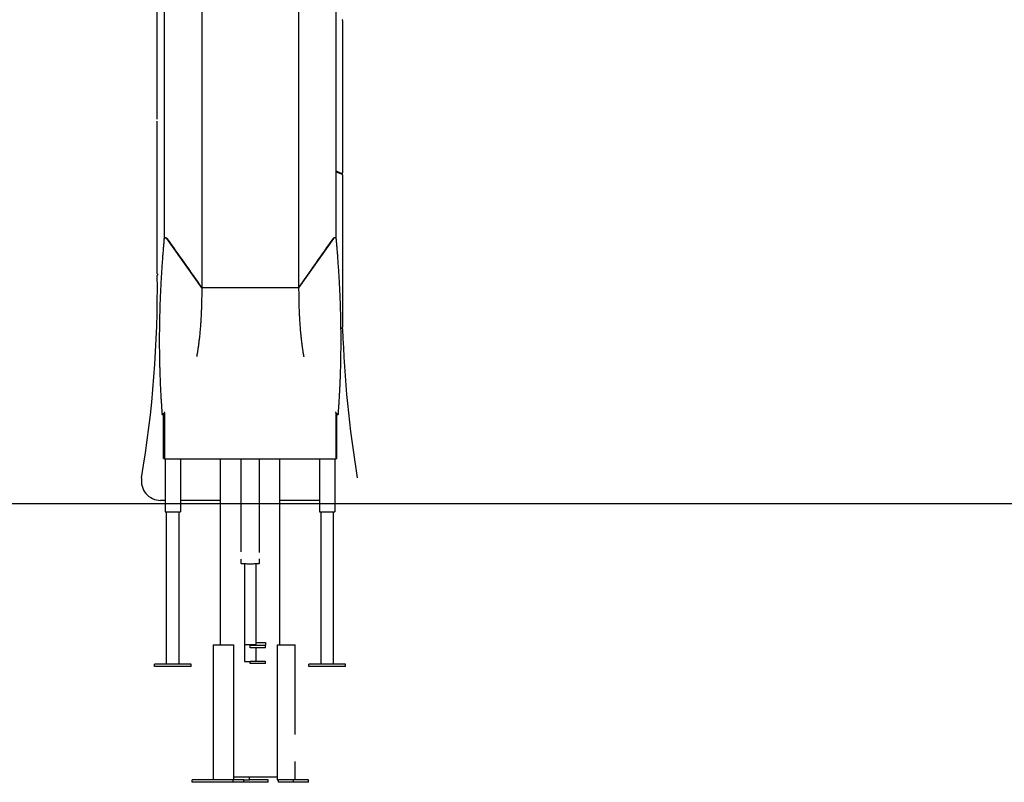
# Model space of a CAD drawing. Extents: x -4563 to 11205, y -2201 to 1740.
# Drawn here: x 551 to 3101, y -2201 to -227 of the extents above; entities that cross this region are included whole.
import ezdxf

# ---------------------------------------------------------------- set-up
doc = ezdxf.new("R2010")
doc.units = 0

msp = doc.modelspace()

# ---------------------------------------------------------------- linework, layer by layer
at = {"color": 7, "linetype": 'Continuous'}
for p, q in [((925, 587.8), (925, -794.5)), ((1370.9, -794.5), (1370.9, 587.8)), ((1023, 398.9), (1023, -921.2)), ((1273, 398.9), (1273, -921.2)), ((907.4, -484.4), (907.4, -89.5)), ((1387.4, -228.4), (1387.4, -623.1)), ((907.4, -884.4), (907.4, -489.5)), ((1384.6, -624.9), (1370.9, -619.1)), ((1370.9, -620.1), (1386.2, -626.6)), ((1387.4, -628.4), (1387.4, -1023.1)), ((927, -791.6), (927.1, -791.6)), ((1023, -921.2), (932.5, -792.8)), ((1363.5, -792.8), (1273, -921.2)), ((1368.9, -791.6), (1368.9, -791.6)), ((909.5, -886.5), (909, -886.4)), ((1273.4, -921.2), (1022.5, -921.2)), ((1273, -921.2), (1023, -921.2)), ((1384.8, -1025), (1386.2, -1025.6)), ((920.8, -1249.1), (923.5, -1247.9)), ((922.2, -1248.2), (922.1, -1248.2)), ((923.5, -1247.8), (922.3, -1248.3)), ((922.9, -1247.9), (923, -1247.9)), ((923.5, -1258.5), (923.5, -1245.7)), ((926.4, -1243.9), (926.4, -1242.1)), ((926.4, -1243.9), (926.4, -1255.7)), ((1369.6, -1243.9), (1369.6, -1242.1)), ((1369.6, -1243.9), (1369.6, -1255.7)), ((1372.5, -1258.5), (1372.5, -1245.7)), ((1372.5, -1247.8), (1373.6, -1248.3)), ((1375.1, -1249.1), (1372.5, -1247.9)), ((1373, -1247.9), (1372.9, -1247.9)), ((1373.6, -1248.3), (1373.7, -1248.4)), ((1373.8, -1248.2), (1373.9, -1248.2)), ((923.5, -1362.7), (923.5, -1258.5)), ((926.4, -1255.7), (926.4, -1362.7)), ((1369.6, -1255.7), (1369.6, -1362.7)), ((1372.5, -1362.7), (1372.5, -1258.5)), ((923.5, -1362.7), (926.4, -1362.7)), ((926.4, -1363.9), (926.4, -1362.7)), ((926.4, -1363.9), (1369.6, -1363.9)), ((927.4, -1363.9), (927.4, -1501.1)), ((967.4, -1363.9), (967.4, -1501.1)), ((1070.4, -1363.9), (1070.4, -1845.1)), ((1123.8, -1363.9), (1123.8, -1604.4)), ((1172.1, -1605.9), (1172.1, -1363.9)), ((1224.4, -1845.1), (1224.4, -1363.9)), ((1327.4, -1363.9), (1327.4, -1501.1)), ((1367.4, -1363.9), (1367.4, -1501.1)), ((1369.6, -1362.7), (1369.6, -1363.9)), ((1369.6, -1362.7), (1372.5, -1362.7)), ((927.4, -1471.1), (916.1, -1471.1)), ((1070.4, -1471.1), (967.4, -1471.1)), ((1327.4, -1471.1), (1224.4, -1471.1)), ((927.4, -1501.1), (930.4, -1501.1)), ((930.4, -1501.1), (964.4, -1501.1)), ((930.7, -1501.1), (930.7, -1895.1)), ((964.1, -1895.1), (964.1, -1501.1)), ((964.4, -1501.1), (967.4, -1501.1)), ((1327.4, -1501.1), (1330.4, -1501.1)), ((1330.4, -1501.1), (1364.4, -1501.1)), ((1330.7, -1501.1), (1330.7, -1895.1)), ((1364.1, -1895.1), (1364.1, -1501.1)), ((1364.4, -1501.1), (1367.4, -1501.1)), ((1123.8, -1623.6), (1123.8, -1633.9)), ((1172.1, -1633.9), (1172.1, -1622.1)), ((1133, -1634.9), (1133, -1843.8)), ((1163, -1634.9), (1163, -1843.8)), ((1052.1, -1845.1), (1052.1, -2195.1)), ((1052.1, -1845.1), (1053.3, -1845.1)), ((1053.3, -1845.1), (1075.9, -1845.1)), ((1075.9, -1845.1), (1081.6, -1845.1)), ((1081.6, -1845.1), (1104.2, -1845.1)), ((1104.2, -1845.1), (1105.4, -1845.1)), ((1105.4, -2195.1), (1105.4, -1845.1)), ((1133, -1843.8), (1133, -1887.9)), ((1136, -1843.9), (1148, -1843.9)), ((1148, -1843.9), (1160, -1843.9)), ((1148, -1847.1), (1148, -1843.9)), ((1188, -1847.1), (1148, -1847.1)), ((1148, -1853.1), (1148, -1847.1)), ((1188, -1853.1), (1148, -1853.1)), ((1163, -1839.2), (1188, -1839.2)), ((1163, -1853.1), (1163, -1887.9)), ((1188, -1839.2), (1188, -1847.1)), ((1188, -1853.1), (1188, -1847.1)), ((1217.5, -1845.1), (1217.5, -2195.1)), ((1217.5, -1845.1), (1220.4, -1845.1)), ((1220.4, -1845.1), (1251.3, -1845.1)), ((1251.3, -1845.1), (1256.2, -1845.1)), ((1256.2, -1845.1), (1264.5, -1845.1)), ((1264.5, -1845.1), (1264.7, -1845.1)), ((1264.7, -2077.3), (1264.7, -1845.1)), ((899.9, -1901.1), (899.9, -1895.1)), ((994.9, -1895.1), (899.9, -1895.1)), ((994.9, -1901.1), (899.9, -1901.1)), ((994.9, -1901.1), (994.9, -1895.1)), ((1133, -1887.9), (1136, -1887.9)), ((1136, -1887.9), (1148, -1887.9)), ((1148, -1893.9), (1148, -1887.9)), ((1188, -1887.9), (1148, -1887.9)), ((1188, -1893.9), (1148, -1893.9)), ((1188, -1893.9), (1188, -1887.9)), ((1394.9, -1895.1), (1299.9, -1895.1)), ((1299.9, -1901.1), (1299.9, -1895.1)), ((1394.9, -1901.1), (1299.9, -1901.1)), ((1394.9, -1901.1), (1394.9, -1895.1)), ((1264.7, -2195.1), (1264.7, -2146.9)), ((1105.4, -2187.1), (1201.8, -2187.1)), ((1145.9, -2195.1), (1145.9, -2187.1)), ((1201.8, -2187.1), (1217.5, -2187.1)), ((997.5, -2201.1), (997.5, -2195.1)), ((1103.5, -2195.1), (997.5, -2195.1)), ((1103.5, -2201.1), (997.5, -2201.1)), ((1103.5, -2201.1), (1103.5, -2195.1)), ((1131.8, -2195.1), (1103.5, -2195.1)), ((1131.8, -2201.1), (1103.5, -2201.1)), ((1131.8, -2201.1), (1131.8, -2195.1)), ((1131.8, -2195.1), (1142.9, -2195.1)), ((1194.7, -2201.1), (1131.8, -2201.1)), ((1142.9, -2195.1), (1145.9, -2195.1)), ((1194.7, -2195.1), (1145.9, -2195.1)), ((1194.7, -2201.1), (1194.7, -2195.1)), ((1217.5, -2195.1), (1220.4, -2195.1)), ((1220.4, -2195.1), (1221.6, -2195.1)), ((1221.6, -2201.1), (1221.6, -2195.1)), ((1260.3, -2195.1), (1221.6, -2195.1)), ((1260.3, -2201.1), (1221.6, -2201.1)), ((1260.3, -2201.1), (1260.3, -2195.1)), ((1299.1, -2195.1), (1260.3, -2195.1)), ((1299.1, -2201.1), (1260.3, -2201.1)), ((1299.1, -2201.1), (1299.1, -2195.1))]:
    msp.add_line(p, q, dxfattribs=at)
msp.add_line((-4563.2, -1478.9), (11110.8, -1478.9))
for points in [[(925, -794.2), (924.8, -796.4), (924.6, -798.6), (924.4, -800.8), (924.2, -803), (924, -805.3), (923.8, -807.6), (923.6, -810), (923.4, -812.4), (923.2, -815), (923, -817.6), (922.7, -820.3), (922.5, -823.1), (922.3, -826), (922, -829), (921.8, -832), (921.5, -835.1), (921.3, -838.3), (921, -841.6), (920.8, -845), (920.5, -848.4), (920.3, -851.8), (920, -855.3), (919.8, -858.7), (919.5, -862.2), (919.3, -865.7), (919.1, -869.2), (918.8, -872.7), (918.6, -876.2), (918.4, -879.7), (918.2, -883.2), (917.9, -886.6), (917.7, -890.1), (917.5, -893.6), (917.3, -897.1), (917.1, -900.5), (916.9, -904), (916.7, -907.5), (916.6, -910.9), (916.4, -914.4), (916.2, -917.9), (916, -921.3), (915.9, -924.8), (915.7, -928.2), (915.5, -931.7), (915.4, -935.1), (915.2, -938.6), (915.1, -942), (914.9, -945.5), (914.8, -948.9), (914.7, -952.4), (914.5, -955.8), (914.4, -959.2), (914.3, -962.7), (914.2, -966.1), (914.1, -969.5), (914, -973), (913.9, -976.4), (913.8, -979.8), (913.7, -983.2), (913.6, -986.6), (913.5, -990.1), (913.4, -993.5), (913.3, -996.9), (913.2, -1000.3), (913.2, -1003.7), (913.1, -1007.1), (913.1, -1010.5), (913, -1013.9), (912.9, -1017.3), (912.9, -1020.7), (912.9, -1024.1), (912.8, -1027.5), (912.8, -1030.9), (912.8, -1034.3), (912.7, -1037.7), (912.7, -1041.1), (912.7, -1044.4), (912.7, -1047.8), (912.7, -1051.2), (912.7, -1054.6), (912.7, -1057.9), (912.7, -1061.3), (912.7, -1064.7), (912.7, -1068.1), (912.7, -1071.4), (912.7, -1074.8), (912.7, -1078.1), (912.8, -1081.5), (912.8, -1084.9), (912.8, -1088.2), (912.9, -1091.6), (912.9, -1094.9), (913, -1098.3), (913, -1101.6), (913.1, -1105), (913.2, -1108.3), (913.2, -1111.6), (913.3, -1115), (913.4, -1118.3), (913.5, -1121.6), (913.5, -1125), (913.6, -1128.3), (913.7, -1131.6), (913.8, -1135), (913.9, -1138.3), (914, -1141.6), (914.1, -1144.9), (914.3, -1148.2), (914.4, -1151.5), (914.5, -1154.9), (914.6, -1158.2), (914.8, -1161.5), (914.9, -1164.8), (915, -1168.1), (915.2, -1171.4), (915.3, -1174.7), (915.5, -1178), (915.6, -1181.3), (915.8, -1184.6), (916, -1187.8), (916.1, -1191.1), (916.3, -1194.4), (916.5, -1197.6), (916.7, -1200.9), (916.9, -1204), (917, -1207.1), (917.2, -1210.2), (917.4, -1213.1), (917.6, -1216), (917.8, -1218.8), (917.9, -1221.5), (918.1, -1224.1), (918.3, -1226.6), (918.4, -1229), (918.6, -1231.4), (918.7, -1233.6), (918.9, -1235.8), (919.1, -1237.9), (919.2, -1239.9), (919.3, -1241.8), (919.5, -1243.8), (919.6, -1245.6), (919.8, -1247.5), (919.9, -1249.4)], [(925.1, -794.2), (925.1, -794.1), (925.1, -794), (925.1, -794), (925.1, -793.9), (925.1, -793.8), (925.1, -793.7), (925.2, -793.6), (925.2, -793.5), (925.2, -793.4), (925.3, -793.3), (925.3, -793.2), (925.4, -793.1), (925.5, -793), (925.5, -792.9), (925.6, -792.8), (925.7, -792.7), (925.7, -792.6), (925.8, -792.5), (925.9, -792.4), (926, -792.3), (926.1, -792.2), (926.2, -792.2), (926.3, -792.1), (926.3, -792), (926.4, -792), (926.5, -791.9), (926.6, -791.9), (926.7, -791.8), (926.8, -791.8), (926.8, -791.7), (926.9, -791.7), (927, -791.6)], [(927.1, -791.6), (927.2, -791.5), (927.4, -791.5), (927.5, -791.4), (927.7, -791.4), (927.8, -791.3), (928, -791.3), (928.2, -791.3), (928.3, -791.2), (928.5, -791.2), (928.6, -791.2), (928.8, -791.2), (929, -791.2), (929.1, -791.2), (929.3, -791.2), (929.4, -791.2), (929.6, -791.2), (929.8, -791.2), (929.9, -791.3), (930.1, -791.3), (930.2, -791.3), (930.4, -791.4), (930.5, -791.4), (930.7, -791.5), (930.8, -791.5), (931, -791.6), (931.1, -791.7), (931.2, -791.7), (931.4, -791.8), (931.5, -791.9), (931.6, -791.9), (931.7, -792), (931.8, -792.1), (931.9, -792.2), (932, -792.3), (932.1, -792.3), (932.1, -792.4), (932.2, -792.5), (932.3, -792.6), (932.4, -792.7), (932.4, -792.8)], [(1368.9, -791.6), (1368.7, -791.5), (1368.6, -791.5), (1368.4, -791.4), (1368.3, -791.4), (1368.1, -791.3), (1368, -791.3), (1367.8, -791.3), (1367.6, -791.2), (1367.5, -791.2), (1367.3, -791.2), (1367.2, -791.2), (1367, -791.2), (1366.8, -791.2), (1366.7, -791.2), (1366.5, -791.2), (1366.3, -791.2), (1366.2, -791.2), (1366, -791.3), (1365.9, -791.3), (1365.7, -791.3), (1365.6, -791.4), (1365.4, -791.4), (1365.3, -791.5), (1365.1, -791.5), (1365, -791.6), (1364.8, -791.7), (1364.7, -791.7), (1364.6, -791.8), (1364.5, -791.9), (1364.4, -791.9), (1364.3, -792), (1364.2, -792.1), (1364.1, -792.2), (1364, -792.3), (1363.9, -792.3), (1363.8, -792.4), (1363.7, -792.5), (1363.7, -792.6), (1363.6, -792.7), (1363.5, -792.8)], [(1370.9, -794.2), (1370.9, -794.1), (1370.9, -794), (1370.9, -794), (1370.8, -793.9), (1370.8, -793.8), (1370.8, -793.7), (1370.8, -793.6), (1370.8, -793.5), (1370.7, -793.4), (1370.7, -793.3), (1370.6, -793.2), (1370.6, -793.1), (1370.5, -793), (1370.4, -792.9), (1370.4, -792.8), (1370.3, -792.7), (1370.2, -792.6), (1370.1, -792.5), (1370, -792.4), (1370, -792.3), (1369.9, -792.2), (1369.8, -792.2), (1369.7, -792.1), (1369.6, -792), (1369.5, -792), (1369.4, -791.9), (1369.4, -791.9), (1369.3, -791.8), (1369.2, -791.8), (1369.1, -791.7), (1369, -791.7), (1368.9, -791.6)], [(1376, -1249.4), (1376.2, -1247.5), (1376.3, -1245.7), (1376.5, -1243.9), (1376.6, -1242), (1376.7, -1240), (1376.9, -1238), (1377, -1236), (1377.2, -1233.9), (1377.3, -1231.6), (1377.5, -1229.3), (1377.7, -1226.9), (1377.8, -1224.4), (1378, -1221.8), (1378.2, -1219.1), (1378.4, -1216.4), (1378.5, -1213.5), (1378.7, -1210.5), (1378.9, -1207.5), (1379.1, -1204.4), (1379.3, -1201.2), (1379.4, -1198), (1379.6, -1194.8), (1379.8, -1191.5), (1380, -1188.2), (1380.1, -1184.9), (1380.3, -1181.6), (1380.4, -1178.4), (1380.6, -1175.1), (1380.8, -1171.8), (1380.9, -1168.5), (1381, -1165.2), (1381.2, -1161.9), (1381.3, -1158.6), (1381.4, -1155.2), (1381.6, -1151.9), (1381.7, -1148.6), (1381.8, -1145.3), (1381.9, -1142), (1382, -1138.7), (1382.1, -1135.3), (1382.2, -1132), (1382.3, -1128.7), (1382.4, -1125.4), (1382.5, -1122), (1382.6, -1118.7), (1382.6, -1115.4), (1382.7, -1112), (1382.8, -1108.7), (1382.8, -1105.4), (1382.9, -1102), (1383, -1098.7), (1383, -1095.3), (1383.1, -1092), (1383.1, -1088.6), (1383.1, -1085.3), (1383.2, -1081.9), (1383.2, -1078.5), (1383.2, -1075.2), (1383.3, -1071.8), (1383.3, -1068.5), (1383.3, -1065.1), (1383.3, -1061.7), (1383.3, -1058.3), (1383.3, -1055), (1383.3, -1051.6), (1383.3, -1048.2), (1383.3, -1044.8), (1383.3, -1041.5), (1383.2, -1038.1), (1383.2, -1034.7), (1383.2, -1031.3), (1383.1, -1027.9), (1383.1, -1024.5), (1383.1, -1021.1), (1383, -1017.7), (1383, -1014.3), (1382.9, -1010.9), (1382.8, -1007.5), (1382.8, -1004.1), (1382.7, -1000.7), (1382.6, -997.3), (1382.6, -993.9), (1382.5, -990.5), (1382.4, -987), (1382.3, -983.6), (1382.2, -980.2), (1382.1, -976.8), (1382, -973.4), (1381.9, -969.9), (1381.8, -966.5), (1381.7, -963.1), (1381.6, -959.6), (1381.4, -956.2), (1381.3, -952.8), (1381.2, -949.3), (1381, -945.9), (1380.9, -942.4), (1380.7, -939), (1380.6, -935.5), (1380.4, -932.1), (1380.3, -928.6), (1380.1, -925.2), (1380, -921.7), (1379.8, -918.3), (1379.6, -914.8), (1379.4, -911.4), (1379.2, -907.9), (1379.1, -904.4), (1378.9, -901), (1378.7, -897.5), (1378.5, -894), (1378.3, -890.5), (1378, -887.1), (1377.8, -883.6), (1377.6, -880.1), (1377.4, -876.6), (1377.2, -873.1), (1376.9, -869.6), (1376.7, -866.1), (1376.5, -862.7), (1376.2, -859.2), (1376, -855.7), (1375.7, -852.2), (1375.5, -848.8), (1375.2, -845.4), (1375, -842), (1374.7, -838.7), (1374.5, -835.5), (1374.2, -832.4), (1374, -829.3), (1373.7, -826.4), (1373.5, -823.5), (1373.3, -820.7), (1373, -817.9), (1372.8, -815.3), (1372.6, -812.7), (1372.4, -810.2), (1372.1, -807.8), (1371.9, -805.4), (1371.7, -803.1), (1371.5, -800.9), (1371.3, -798.6), (1371.1, -796.4), (1370.9, -794.2)], [(1022.5, -920.7), (1022.5, -924.1), (1022.5, -927.5), (1022.5, -930.9), (1022.5, -934.2), (1022.4, -937.6), (1022.4, -941), (1022.4, -944.3), (1022.3, -947.6), (1022.3, -950.9), (1022.2, -954.2), (1022.1, -957.5), (1022, -960.7), (1022, -964), (1021.9, -967.2), (1021.8, -970.4), (1021.6, -973.6), (1021.5, -976.7), (1021.4, -979.9), (1021.3, -983), (1021.1, -986.1), (1021, -989.2), (1020.8, -992.3), (1020.7, -995.4), (1020.5, -998.4), (1020.3, -1001.5), (1020.2, -1004.5), (1020, -1007.5), (1019.8, -1010.5), (1019.6, -1013.4), (1019.4, -1016.4), (1019.1, -1019.3), (1018.9, -1022.2), (1018.7, -1025.1), (1018.4, -1028), (1018.2, -1030.8), (1018, -1033.7), (1017.7, -1036.5), (1017.4, -1039.3), (1017.2, -1042.1), (1016.9, -1044.9), (1016.6, -1047.6), (1016.3, -1050.4), (1016, -1053.1), (1015.7, -1055.7), (1015.4, -1058.4), (1015.1, -1061), (1014.7, -1063.5), (1014.4, -1066), (1014.1, -1068.5), (1013.8, -1070.9), (1013.5, -1073.2), (1013.2, -1075.5), (1012.8, -1077.8), (1012.5, -1080), (1012.2, -1082.1), (1011.9, -1084.2), (1011.5, -1086.2), (1011.2, -1088.2), (1010.9, -1090.1), (1010.5, -1092), (1010.2, -1093.9), (1009.9, -1095.7), (1009.5, -1097.6), (1009.2, -1099.4)], [(1273.4, -920.7), (1273.4, -924.1), (1273.4, -927.5), (1273.5, -930.8), (1273.5, -934.2), (1273.5, -937.6), (1273.5, -941), (1273.6, -944.3), (1273.6, -947.6), (1273.7, -950.9), (1273.7, -954.2), (1273.8, -957.5), (1273.9, -960.7), (1274, -963.9), (1274.1, -967.2), (1274.2, -970.4), (1274.3, -973.5), (1274.4, -976.7), (1274.6, -979.8), (1274.7, -983), (1274.8, -986.1), (1275, -989.2), (1275.1, -992.3), (1275.3, -995.4), (1275.4, -998.4), (1275.6, -1001.5), (1275.8, -1004.5), (1276, -1007.5), (1276.2, -1010.5), (1276.4, -1013.5), (1276.6, -1016.4), (1276.8, -1019.4), (1277, -1022.3), (1277.3, -1025.2), (1277.5, -1028.1), (1277.8, -1031), (1278, -1033.8), (1278.3, -1036.6), (1278.5, -1039.4), (1278.8, -1042.1), (1279.1, -1044.8), (1279.3, -1047.5), (1279.6, -1050.1), (1279.9, -1052.6), (1280.2, -1055.2), (1280.5, -1057.6), (1280.8, -1060.1), (1281.1, -1062.5), (1281.4, -1064.8), (1281.7, -1067.2), (1282, -1069.4), (1282.3, -1071.6), (1282.6, -1073.8), (1282.9, -1075.9), (1283.2, -1077.9), (1283.4, -1079.8), (1283.7, -1081.6), (1284, -1083.3), (1284.2, -1084.9), (1284.4, -1086.4), (1284.7, -1087.9), (1284.9, -1089.2), (1285.1, -1090.4), (1285.3, -1091.6), (1285.5, -1092.7), (1285.6, -1093.7), (1285.8, -1094.7), (1286, -1095.6), (1286.1, -1096.4), (1286.3, -1097.2), (1286.4, -1098), (1286.6, -1098.7), (1286.7, -1099.5)], [(922.1, -1248.2), (921.9, -1248.3), (921.8, -1248.4), (921.8, -1248.4), (921.7, -1248.4), (921.6, -1248.5), (921.5, -1248.5), (921.5, -1248.5), (921.4, -1248.6), (921.3, -1248.6), (921.3, -1248.6), (921.2, -1248.7), (921.1, -1248.7), (921, -1248.7), (921, -1248.8), (920.9, -1248.8), (920.8, -1248.9), (920.7, -1248.9), (920.6, -1248.9), (920.5, -1249), (920.5, -1249), (920.4, -1249.1), (920.3, -1249.1), (920.3, -1249.1), (920.2, -1249.2), (920.1, -1249.2), (920.1, -1249.2), (920.1, -1249.3), (920, -1249.3), (920, -1249.3), (920, -1249.3), (919.9, -1249.3), (919.9, -1249.4), (919.9, -1249.4), (919.9, -1249.4), (919.9, -1249.4), (919.9, -1249.4), (919.9, -1249.4), (919.9, -1249.4), (920, -1249.4), (920, -1249.4), (920, -1249.4), (920.1, -1249.4), (920.1, -1249.3), (920.2, -1249.3), (920.2, -1249.3), (920.3, -1249.3), (920.3, -1249.3), (920.4, -1249.2), (920.5, -1249.2), (920.5, -1249.2), (920.6, -1249.2), (920.7, -1249.1), (920.7, -1249.1), (920.8, -1249.1)], [(922.3, -1248.3), (922.2, -1248.4), (922.2, -1248.4), (922.1, -1248.4), (922, -1248.4), (922, -1248.5), (921.9, -1248.5), (921.9, -1248.5), (921.9, -1248.5), (921.8, -1248.5), (921.8, -1248.5), (921.8, -1248.5), (921.9, -1248.5), (921.9, -1248.5), (921.9, -1248.5), (921.9, -1248.4), (922, -1248.4), (922, -1248.4), (922.1, -1248.4), (922.1, -1248.4), (922.1, -1248.3), (922.2, -1248.3), (922.2, -1248.3), (922.3, -1248.3), (922.3, -1248.2), (922.3, -1248.2), (922.4, -1248.2), (922.4, -1248.2), (922.5, -1248.2), (922.5, -1248.1), (922.5, -1248.1), (922.6, -1248.1), (922.6, -1248.1), (922.7, -1248.1), (922.7, -1248), (922.8, -1248), (922.9, -1247.9)], [(923.5, -1247.6), (923.4, -1247.6), (923.3, -1247.7), (923.2, -1247.7), (923.2, -1247.7), (923.1, -1247.8), (923, -1247.8), (922.9, -1247.9), (922.7, -1247.9), (922.6, -1248), (922.5, -1248), (922.4, -1248.1), (922.4, -1248.1), (922.3, -1248.1), (922.2, -1248.2)], [(923, -1247.9), (923.2, -1247.8), (923.2, -1247.8), (923.3, -1247.8), (923.3, -1247.7), (923.5, -1247.7)], [(1372.5, -1247.6), (1372.6, -1247.6), (1372.6, -1247.6), (1372.7, -1247.7), (1372.8, -1247.7), (1372.8, -1247.8), (1372.9, -1247.8), (1373, -1247.8), (1373.2, -1247.9), (1373.3, -1247.9), (1373.4, -1248), (1373.5, -1248), (1373.6, -1248.1), (1373.7, -1248.1), (1373.8, -1248.2)], [(1372.9, -1247.9), (1372.8, -1247.8), (1372.7, -1247.8), (1372.7, -1247.8), (1372.6, -1247.7), (1372.5, -1247.7)], [(1374.1, -1248.5), (1374.1, -1248.5), (1374.1, -1248.5), (1374.1, -1248.5), (1374.1, -1248.5), (1374.1, -1248.5), (1374.1, -1248.5), (1374.1, -1248.5), (1374.1, -1248.5), (1374.1, -1248.5), (1374.1, -1248.5), (1374.1, -1248.5), (1374.1, -1248.5), (1374, -1248.5), (1374, -1248.4), (1374, -1248.4), (1374, -1248.4), (1373.9, -1248.4), (1373.9, -1248.4), (1373.9, -1248.3), (1373.8, -1248.3), (1373.8, -1248.3), (1373.7, -1248.3), (1373.7, -1248.3), (1373.6, -1248.2), (1373.6, -1248.2), (1373.6, -1248.2), (1373.5, -1248.2), (1373.5, -1248.2), (1373.4, -1248.1), (1373.4, -1248.1), (1373.4, -1248.1), (1373.3, -1248.1), (1373.3, -1248.1), (1373.2, -1248), (1373.2, -1248), (1373, -1247.9)], [(1373.9, -1248.2), (1374.1, -1248.3), (1374.1, -1248.4), (1374.2, -1248.4), (1374.3, -1248.4), (1374.3, -1248.5), (1374.4, -1248.5), (1374.5, -1248.5), (1374.5, -1248.6), (1374.6, -1248.6), (1374.7, -1248.6), (1374.8, -1248.7), (1374.8, -1248.7), (1374.9, -1248.7), (1375, -1248.8), (1375.1, -1248.8), (1375.2, -1248.9), (1375.2, -1248.9), (1375.3, -1248.9), (1375.4, -1249), (1375.5, -1249), (1375.6, -1249.1), (1375.6, -1249.1), (1375.7, -1249.1), (1375.7, -1249.2), (1375.8, -1249.2), (1375.8, -1249.2), (1375.9, -1249.2), (1375.9, -1249.3), (1375.9, -1249.3), (1376, -1249.3), (1376, -1249.3), (1376, -1249.3), (1376, -1249.3), (1376, -1249.3), (1376, -1249.3), (1376, -1249.3), (1376, -1249.4), (1376, -1249.4)], [(1376, -1249.4), (1376, -1249.4), (1375.9, -1249.4), (1375.9, -1249.4), (1375.9, -1249.3), (1375.8, -1249.3), (1375.8, -1249.3), (1375.7, -1249.3), (1375.7, -1249.3), (1375.6, -1249.3), (1375.6, -1249.2), (1375.5, -1249.2), (1375.4, -1249.2), (1375.4, -1249.2), (1375.3, -1249.1), (1375.2, -1249.1), (1375.1, -1249.1)], [(1123.8, -1633.9), (1124, -1634.1), (1124.5, -1634.2), (1125.4, -1634.4), (1126.6, -1634.5), (1128.1, -1634.6), (1129.9, -1634.8), (1132, -1634.9), (1134.3, -1635), (1136.8, -1635), (1139.4, -1635.1), (1142.2, -1635.2), (1145.1, -1635.2), (1148, -1635.2), (1150.9, -1635.2), (1153.8, -1635.2), (1156.5, -1635.1), (1159.2, -1635), (1161.7, -1635), (1164, -1634.9), (1166.1, -1634.8), (1167.9, -1634.6), (1169.4, -1634.5), (1170.6, -1634.4), (1171.4, -1634.2), (1172, -1634.1), (1172.1, -1633.9)]]:
    msp.add_lwpolyline(points, dxfattribs=at)
for centre, radius, start, end in [((1385.4, -228.4), 2, 0, 66.7376), ((1385.4, -623.1), 2, 246.7858, 0), ((1385.4, -628.4), 2, 0, 66.7376), ((928.2, -794.6), 3.19, 111.9138, 177.7327), ((929, -795.7), 4.49, 39.037, 116.2037), ((1367, -795.7), 4.49, 63.7963, 140.963), ((1367.7, -794.6), 3.19, 2.2673, 68.0862), ((-2023.4, -925.1), 2931, 350.4212, 0.7149), ((909.4, -884.4), 2, 180, 260.7313), ((909.4, -888.5), 2, 86.989, 180.7149), ((1385.4, -1023.1), 2, 252.8368, 0), ((1385.4, -1027.4), 2, 1.6742, 66.7364), ((4196.2, -945.3), 2810, 181.6742, 189.5769), ((923.5, -1245.7), 0.0557, 115.6418, 170.565), ((1372.4, -1245.7), 0.0557, 9.435, 64.3582), ((916.1, -1421.1), 50, 170.4212, 270), ((1135.2, -1829.5), 14.5, 261.0448, 272.9634), ((1160.7, -1829.5), 14.5, 267.0366, 278.9552)]:
    msp.add_arc(centre, radius, start, end, dxfattribs=at)
for centre, major_axis, start_param, end_param in [((9691.2, 3163.2), (-52317.1, 73928), 1.550585, 1.552312), ((-7395.2, 3163.2), (52317.1, 73928), 4.730873, 4.732601)]:
    msp.add_ellipse(centre, major_axis=major_axis, ratio=0.104196, start_param=start_param, end_param=end_param, dxfattribs=at)

doc.saveas('drawing.dxf')
